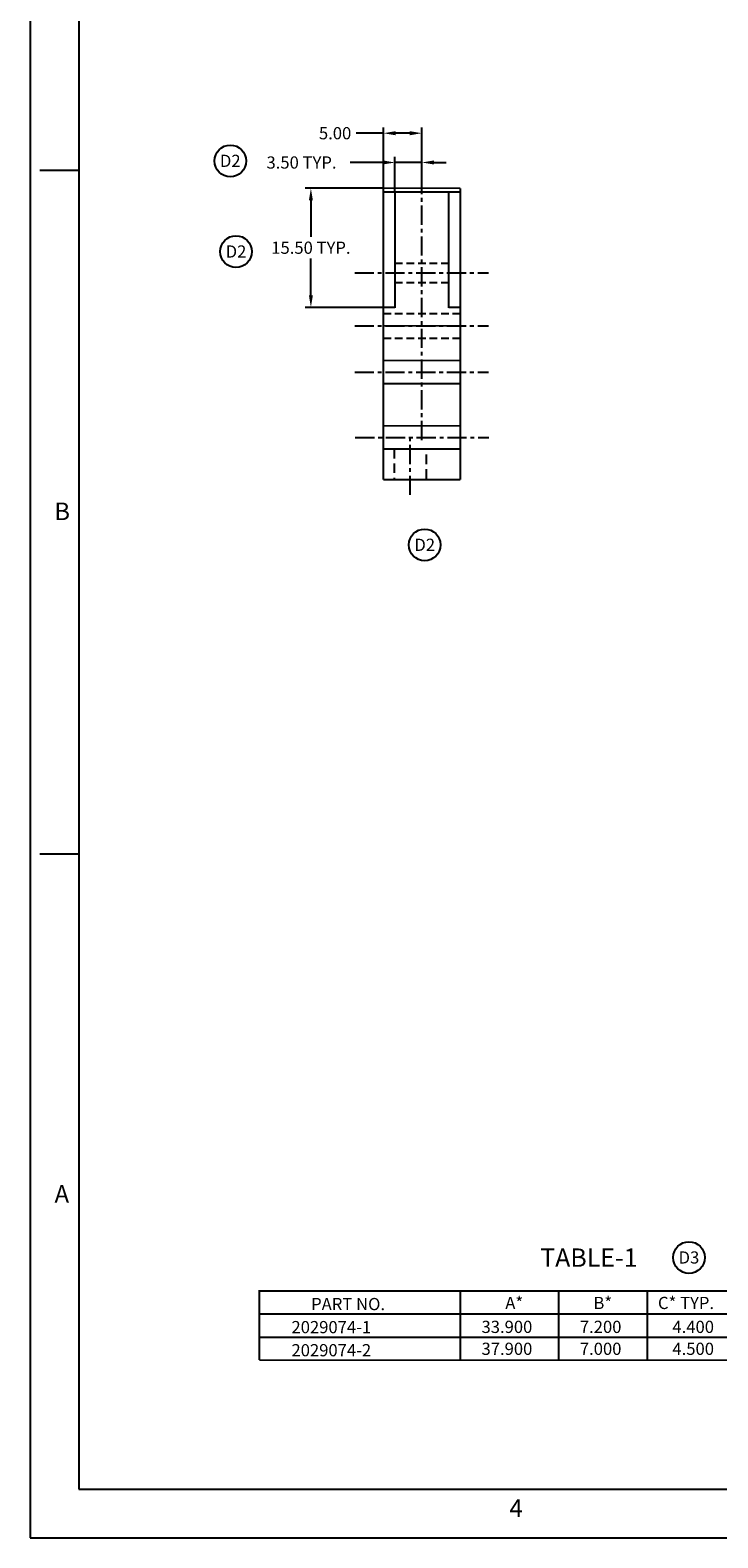
# Model space of a CAD drawing. Extents: x 39 to 547, y -18 to 337.
# Drawn here: x 39 to 128, y -18 to 178 of the extents above; entities that cross this region are included whole.
import ezdxf
from ezdxf.enums import TextEntityAlignment as Align

# ---------------------------------------------------------------- set-up
doc = ezdxf.new("R2010")
doc.units = 0
doc.header["$MEASUREMENT"] = 0
doc.header["$PDSIZE"] = -1
doc.linetypes.add('CENTER', pattern=[2, 1.25, -0.25, 0.25, -0.25])
doc.linetypes.add('HIDDEN', pattern=[0.375, 0.25, -0.125])
doc.layers.get('0').update_dxf_attribs({"linetype": 'CONTINUOUS'})
doc.layers.get('DEFPOINTS').update_dxf_attribs({"linetype": 'CONTINUOUS'})
doc.layers.add('BASIC', color=5, linetype='CONTINUOUS')
doc.layers.add('DIM', color=3, linetype='CONTINUOUS')
doc.styles.add('ROMAND', font='romand', dxfattribs={"width": 0.8})
doc.styles.add('ROMANS', font='romans', dxfattribs={"width": 0.8})
doc.dimstyles.get("Standard").update_dxf_attribs({"dimtxt": 1.5875, "dimasz": 1.5875, "dimexe": 0.75, "dimexo": 0.0625, "dimtad": 0, "dimtih": 1, "dimtoh": 1, "dimzin": 0, "dimtxsty": 'STANDARD', "dimcen": 0.09, "dimazin": 3, "dimtfac": 1, "dimtdec": 4, "dimtmove": 0, "dimatfit": 3, "dimtolj": 1, "dimtzin": 0})

# ---------------------------------------------------------------- blocks, each defined once
blk = doc.blocks.new('NASA-FMM')
for p, q in [((0, 28), (0, 0)), ((0.5, 27.5), (0.5, 0.5)), ((0.5, 14), (0.1, 14)), ((0.5, 7), (0.1, 7)), ((0.5, 0.5), (39.5, 0.5)), ((0, 0), (40, 0))]:
    blk.add_line(p, q)
at = {"style": 'ROMANS'}
for s, p in [('B', (0.247, 10.419)), ('A', (0.25, 3.431)), ('4', (4.909, 0.213))]:
    blk.add_text(s, height=0.18, dxfattribs=at).set_placement(p)
at = {"style": 'ROMAND', "width": 0.9}
blk.add_attdef('3', text='', height=0.25, rotation=90, dxfattribs=at).set_placement((39.839, 7.79), align=Align.CENTER)
blk.add_attdef('2', (39.839, 5.093), '', height=0.25, rotation=90, dxfattribs=at)
for tag, height, style, width, p in [('37', 0.14, 'ROMANS', 0.9, (30.232, 3.275)), ('52', 0.47, 'ROMAND', 0.8, (27.34, 2.799)), ('36', 0.14, 'ROMANS', 0.9, (29.464, 3.251)), ('38', 0.14, 'ROMANS', 0.9, (29.866, 2.828)), ('53', 0.585, 'ROMAND', 0.65, (27.338, 2.216)), ('16', 0.125, 'ROMANS', 0.7, (34.535, 2.792)), ('17', 0.125, 'ROMANS', 0.7, (35.15, 2.792)), ('40', 0.125, 'ROMANS', 1.5, (29.219, 2.553)), ('42', 0.125, 'ROMANS', 1.5, (29.219, 2.37)), ('43', 0.125, 'ROMANS', 1.5, (31.533, 2.368)), ('19', 0.125, 'ROMANS', 0.7, (34.535, 2.418)), ('20', 0.125, 'ROMANS', 0.7, (35.15, 2.418)), ('4', 0.25, 'ROMAND', 0.9, (37.5, 2.285)), ('44', 0.125, 'ROMANS', 1.5, (29.219, 2.178)), ('22', 0.125, 'ROMANS', 0.7, (34.535, 2.044)), ('23', 0.125, 'ROMANS', 0.7, (35.15, 2.044)), ('45', 0.125, 'ROMANS', 1.5, (29.217, 1.988)), ('5', 0.187, 'ROMAND', 0.9, (37.5, 1.901)), ('25', 0.125, 'ROMANS', 0.7, (34.535, 1.67)), ('26', 0.125, 'ROMANS', 0.7, (35.15, 1.67)), ('46', 0.125, 'ROMANS', 1.5, (29.224, 1.519)), ('6', 0.187, 'ROMAND', 0.9, (37.5, 1.504)), ('47', 0.125, 'ROMANS', 1.5, (29.224, 1.324)), ('28', 0.125, 'ROMANS', 0.7, (34.535, 1.292)), ('29', 0.125, 'ROMANS', 0.7, (35.15, 1.292)), ('10', 0.14, 'ROMANS', 0.7, (29.987, 1.056)), ('8', 0.14, 'ROMANS', 0.7, (31.928, 1.056)), ('9', 0.14, 'ROMANS', 0.7, (29.983, 0.806)), ('7', 0.14, 'ROMANS', 0.7, (31.923, 0.806)), ('31', 0.125, 'ROMANS', 0.7, (34.535, 0.918)), ('32', 0.125, 'ROMANS', 0.7, (35.15, 0.918)), ('34', 0.125, 'ROMANS', 0.7, (34.535, 0.544)), ('35', 0.125, 'ROMANS', 0.7, (35.15, 0.544))]:
    blk.add_attdef(tag, text='', height=height, dxfattribs=dict(style=style, width=width)).set_placement(p, align=Align.CENTER)
for tag, p, height, style, width in [('15', (32.999, 2.792), 0.125, 'ROMANS', 0.7), ('41', (30.493, 2.568), 0.1, 'ROMANS', 0.8), ('18', (32.999, 2.418), 0.125, 'ROMANS', 0.7), ('21', (32.999, 2.044), 0.125, 'ROMANS', 0.7), ('24', (32.999, 1.67), 0.125, 'ROMANS', 0.7), ('48', (31.87, 1.338), 0.1, 'ROMANS', 0.8), ('27', (32.999, 1.292), 0.125, 'ROMANS', 0.7), ('49', (26.315, 0.955), 0.14, 'ROMANS', 0.7), ('50', (27.893, 0.955), 0.14, 'ROMANS', 0.7), ('1', (36.619, 0.874), 0.25, 'ROMAND', 0.9), ('30', (32.999, 0.918), 0.125, 'ROMANS', 0.7), ('51', (26.315, 0.638), 0.14, 'ROMANS', 0.7), ('33', (32.999, 0.544), 0.125, 'ROMANS', 0.7), ('11', (35.898, 0.563), 0.14, 'ROMANS', 0.7), ('12', (36.893, 0.563), 0.14, 'ROMANS', 0.7), ('13', (37.828, 0.563), 0.14, 'ROMANS', 0.7), ('14', (38.726, 0.563), 0.14, 'ROMANS', 0.7)]:
    blk.add_attdef(tag, p, '', height=height, dxfattribs=dict(style=style, width=width))
blk = doc.blocks.new('*D53')
at = {"color": 0, "linetype": 'BYBLOCK'}
for p, q in [((86.28, 156.55), (86.28, 161.14)), ((89.78, 157.05), (89.78, 161.14)), ((84.7, 160.39), (80.45, 160.39)), ((89.78, 160.39), (86.28, 160.39)), ((91.37, 160.39), (92.96, 160.39))]:
    blk.add_line(p, q, dxfattribs=at)
for points in [[(84.7, 160.66), (84.7, 160.13), (86.28, 160.39)], [(91.37, 160.66), (91.37, 160.13), (89.78, 160.39)]]:
    blk.add_solid(points, dxfattribs=at)
at = {"layer": 'DEFPOINTS', "color": 0, "linetype": 'BYBLOCK'}
for p in [(89.78, 160.39), (89.78, 156.99), (86.28, 156.49)]:
    blk.add_point(p, dxfattribs=at)
at = {"color": 0, "linetype": 'BYBLOCK', "insert": (74.13, 160.39), "char_height": 1.5875, "attachment_point": 5}
blk.add_mtext('\\A1;3.50 TYP.', dxfattribs=at)
blk = doc.blocks.new('*D52')
at = {"color": 0, "linetype": 'BYBLOCK'}
for p, q in [((84.78, 157.05), (84.78, 164.95)), ((89.78, 157.11), (89.78, 164.95)), ((84.78, 164.2), (81.25, 164.2)), ((88.2, 164.2), (86.37, 164.2))]:
    blk.add_line(p, q, dxfattribs=at)
for points in [[(86.37, 164.46), (86.37, 163.93), (84.78, 164.2)], [(88.2, 164.46), (88.2, 163.93), (89.78, 164.2)]]:
    blk.add_solid(points, dxfattribs=at)
at = {"layer": 'DEFPOINTS', "color": 0, "linetype": 'BYBLOCK'}
for p in [(89.78, 164.2), (84.78, 156.99), (89.78, 157.05)]:
    blk.add_point(p, dxfattribs=at)
at = {"color": 0, "linetype": 'BYBLOCK', "insert": (78.5, 164.2), "char_height": 1.587, "attachment_point": 5}
blk.add_mtext('\\A1;5.00', dxfattribs=at)
blk = doc.blocks.new('*D54')
at = {"color": 0, "linetype": 'BYBLOCK'}
for p, q in [((84.72, 157.05), (74.6, 157.05)), ((75.35, 155.46), (75.35, 150.72)), ((75.35, 143.14), (75.35, 147.89)), ((84.72, 141.55), (74.6, 141.55))]:
    blk.add_line(p, q, dxfattribs=at)
for points in [[(75.09, 155.46), (75.61, 155.46), (75.35, 157.05)], [(75.09, 143.14), (75.61, 143.14), (75.35, 141.55)]]:
    blk.add_solid(points, dxfattribs=at)
at = {"layer": 'DEFPOINTS', "color": 0, "linetype": 'BYBLOCK'}
for p in [(84.78, 157.05), (75.35, 141.55), (84.78, 141.55)]:
    blk.add_point(p, dxfattribs=at)
at = {"color": 0, "linetype": 'BYBLOCK', "insert": (75.35, 149.31), "char_height": 1.5875, "attachment_point": 5}
blk.add_mtext('\\A1;15.50 TYP.', dxfattribs=at)
blk = doc.blocks.new('CIRNUM')
blk.add_circle((0.011, -0.043), 0.162)
at = {"flags": 4}
blk.add_attdef('NUM', text='', height=0.125, dxfattribs=at).set_placement((0.011, -0.105), align=Align.CENTER)

msp = doc.modelspace()

# ---------------------------------------------------------------- linework, layer by layer
for p, q in [((94.7584, 13.6727), (94.7584, 4.6727)), ((107.5417, 13.6727), (107.5417, 4.6727)), ((119.1322, 4.6727), (119.1322, 13.6727)), ((68.6299, 7.6727), (161.3805, 7.6727))]:
    msp.add_line(p, q)
at = {"const_width": 0.25, "flags": 128}
for points in [[(161.3805, 13.6727), (68.6299, 13.6727), (68.6299, 4.6727)], [(68.6299, 10.6727), (161.3805, 10.6727)], [(68.6299, 4.6727), (161.3805, 4.6727)]]:
    msp.add_lwpolyline(points, dxfattribs=at)
at = {"layer": 'BASIC', "linetype": 'CENTER', "ltscale": 2}
for p, q in [((89.7848, 124.2808), (89.7848, 158.6534)), ((81.0462, 146.0489), (98.4468, 146.0489)), ((81.0462, 139.1489), (98.4468, 139.1489)), ((81.0462, 133.1489), (98.4468, 133.1489)), ((81.1069, 124.6489), (98.5074, 124.6489)), ((88.2848, 117.1687), (88.2848, 124.6489)), ((89.7848, 124.6489), (89.7848, 125.1725))]:
    msp.add_line(p, q, dxfattribs=at)
at = {"layer": 'BASIC', "linetype": 'HIDDEN', "ltscale": 4}
for p, q in [((86.2848, 147.2989), (93.2848, 147.2989)), ((86.2848, 144.7989), (93.2848, 144.7989)), ((84.7848, 140.7489), (94.7848, 140.7489)), ((84.7848, 137.5489), (94.7848, 137.5489))]:
    msp.add_line(p, q, dxfattribs=at)
at = {"layer": 'BASIC', "linetype": 'HIDDEN', "ltscale": 5}
for p, q in [((86.1848, 123.1489), (86.1848, 119.2831)), ((90.3848, 119.2831), (90.3848, 123.1489))]:
    msp.add_line(p, q, dxfattribs=at)
at = {"layer": 'BASIC', "linetype": 'CONTINUOUS', "const_width": 0.25, "flags": 128}
for points in [[(84.7848, 157.0489), (94.7848, 157.0489)], [(84.7848, 119.1489), (84.7848, 157.0489)], [(94.7848, 157.0489), (94.7848, 119.1489)], [(84.7848, 156.5489), (94.7848, 156.5489)], [(86.2848, 141.4925), (86.2848, 156.4864)], [(93.2848, 141.4925), (93.2848, 156.4864)], [(84.7848, 141.5489), (86.2848, 141.5489)], [(93.2848, 141.5489), (94.7848, 141.5489)], [(84.7848, 139.1489), (94.7848, 139.1489)], [(84.7848, 134.6489), (94.7848, 134.6489)], [(94.7848, 131.6489), (84.7848, 131.6489)], [(94.7848, 126.1489), (84.7848, 126.1489)], [(84.7848, 123.1489), (94.7848, 123.1489)], [(94.7848, 119.1489), (84.7848, 119.1489)]]:
    msp.add_lwpolyline(points, dxfattribs=at)

# ---------------------------------------------------------------- block references
at = {"linetype": 'CONTINUOUS', "xscale": 12.7, "yscale": 12.7, "zscale": 12.7}
msp.add_blockref('NASA-FMM', (38.8263, -18.4303), dxfattribs=at)
for p, values in [((64.718, 161.1442), {'NUM': 'D2'}), ((65.4672, 149.3559), {'NUM': 'D2'}), ((90.018, 111.2233), {'NUM': 'D2'}), ((124.3893, 18.5635), {'NUM': 'D3'})]:
    msp.add_blockref('CIRNUM', p, dxfattribs=at).add_auto_attribs(values)

# ---------------------------------------------------------------- texts
for s, height, p in [('%%UTABLE-1', 2.38, (105.1824, 16.8141)), ('PART NO.', 1.5875, (75.3803, 11.1722)), ('A*', 1.5875, (100.6393, 11.3182)), ('B*', 1.5875, (112.1012, 11.3182)), ('C* TYP.', 1.5875, (120.4986, 11.3182)), ('33.900', 1.5875, (97.5449, 8.2087)), ('7.200', 1.5875, (110.3399, 8.2087)), ('4.400', 1.5875, (122.3788, 8.2087)), ('2029074-1', 1.5875, (72.8232, 8.1722)), ('2029074-2', 1.5875, (72.8232, 5.1722)), ('37.900', 1.5875, (97.5449, 5.3547)), ('7.000', 1.5875, (110.3399, 5.3547)), ('4.500', 1.5875, (122.3788, 5.3547))]:
    msp.add_text(s, height=height).set_placement(p)

# ---------------------------------------------------------------- dimensions: what is measured, and where the dimension line sits
at = {"layer": 'DIM', "linetype": 'CONTINUOUS'}
dim = msp.add_linear_dim(base=(89.7848, 164.1982), p1=(84.7848, 156.9864), p2=(89.7848, 157.0489), dimstyle='STANDARD', dxfattribs=at)
dim.commit()
dim.dimension.update_dxf_attribs({"geometry": '*D52', "text_midpoint": (78.504, 164.1982), "dimtype": 160})
dim = msp.add_linear_dim(base=(89.7848, 160.3913), p1=(86.2848, 156.4864), p2=(89.7848, 156.9864), text='<> TYP.', dimstyle='STANDARD', dxfattribs=at)
dim.commit()
dim.dimension.update_dxf_attribs({"geometry": '*D53', "text_midpoint": (74.1343, 160.3913), "dimtype": 160})
dim = msp.add_linear_dim(base=(75.3499, 141.5489), p1=(84.7848, 157.0489), p2=(84.7848, 141.5489), angle=90, text='<> TYP.', dimstyle='STANDARD', dxfattribs=at)
dim.commit()
dim.dimension.update_dxf_attribs({"geometry": '*D54', "text_midpoint": (75.3499, 149.3059), "dimtype": 160})

doc.saveas('drawing.dxf')
